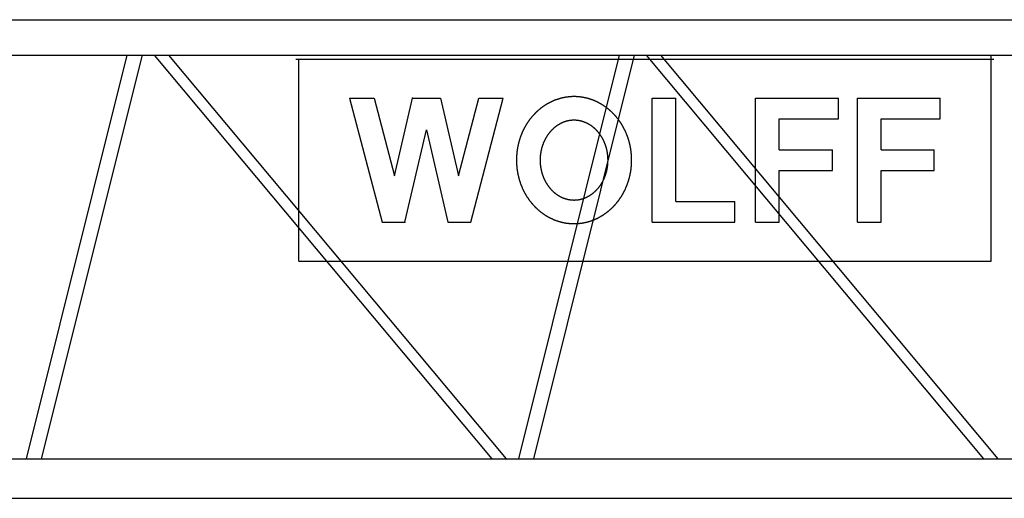
# Model space of a CAD drawing. Extents: x 0 to 112501, y -532 to 275393.
# Drawn here: x 23662 to 28663, y 4079 to 6509 of the extents above; entities that cross this region are included whole.
import ezdxf

# ---------------------------------------------------------------- set-up
doc = ezdxf.new("R2010")
doc.units = 0
doc.layers.add('1', color=7, linetype='Continuous')

# ---------------------------------------------------------------- blocks, each defined once
blk = doc.blocks.new('W_7032_8_70m_UV_TV20')
at = {"color": 7, "linetype": 'Continuous'}
for p, q in [((1525, 6509), (10888, 6509)), ((1525, 6329), (10888, 6329)), ((4206.9, 6329), (3694.6, 4279)), ((3773.1, 4279), (4285.3, 6329)), ((4345.9, 6329), (6060.1, 4279)), ((6134.4, 4279), (4420.2, 6329)), ((5065, 6309), (8611, 6309)), ((5080, 5283), (5080, 6309)), ((6707.1, 6329), (6195.3, 4279)), ((6273.7, 4279), (6785.6, 6329)), ((6845.1, 6329), (8558, 4279)), ((8632.3, 4279), (6919.4, 6329)), ((8596, 5283), (8596, 6309)), ((5338, 6111), (5462, 6111)), ((5338, 6111), (5503, 5481)), ((5462, 6111), (5565.2, 5717)), ((5565.2, 5717), (5656.8, 6111)), ((5656.8, 6111), (5799.3, 6111)), ((5799.3, 6111), (5890.8, 5717)), ((5890.8, 5717), (5994, 6111)), ((5953, 5481), (6118, 6111)), ((5994, 6111), (6118, 6111)), ((6875.5, 6111), (6995.5, 6111)), ((6875.5, 5481), (6875.5, 6111)), ((6995.5, 5586), (6995.5, 6111)), ((7400.5, 5481), (7400.5, 6111)), ((7400.5, 6111), (7820.5, 6111)), ((7820.5, 6006), (7820.5, 6111)), ((7918, 6111), (8338, 6111)), ((7918, 5481), (7918, 6111)), ((8338, 6006), (8338, 6111)), ((7520.5, 5848.5), (7520.5, 6006)), ((7520.5, 6006), (7820.5, 6006)), ((8038, 6006), (8338, 6006)), ((8038, 5848.5), (8038, 6006)), ((5619.3, 5481), (5728, 5949.2)), ((5728, 5949.2), (5836.8, 5481)), ((7520.5, 5848.5), (7790.5, 5848.5)), ((7790.5, 5743.5), (7790.5, 5848.5)), ((8038, 5848.5), (8308, 5848.5)), ((8308, 5743.5), (8308, 5848.5)), ((7520.5, 5743.5), (7790.5, 5743.5)), ((7520.5, 5481), (7520.5, 5743.5)), ((8038, 5481), (8038, 5743.5)), ((8038, 5743.5), (8308, 5743.5)), ((6995.5, 5586), (7295.5, 5586)), ((7295.5, 5481), (7295.5, 5586)), ((5503, 5481), (5619.3, 5481)), ((5836.8, 5481), (5953, 5481)), ((6875.5, 5481), (7295.5, 5481)), ((7400.5, 5481), (7520.5, 5481)), ((7918, 5481), (8038, 5481)), ((5080, 5283), (8596, 5283)), ((2693, 4279), (11164.1, 4279)), ((2696.2, 4079), (11164.1, 4079))]:
    blk.add_line(p, q, dxfattribs=at)
at = {"color": 0, "linetype": 'Continuous'}
blk.add_line((8596, 5283), (8596, 6329), dxfattribs=at)
at = {"color": 7, "linetype": 'Continuous'}
for points in [[(6478, 6118.5), (6476.2, 6118.5), (6474.4, 6118.5), (6472.6, 6118.5), (6470.8, 6118.4), (6469, 6118.4), (6467.2, 6118.3), (6465.4, 6118.2), (6463.6, 6118.1), (6461.9, 6118), (6460.1, 6117.9), (6458.3, 6117.8), (6456.5, 6117.6), (6454.7, 6117.5), (6452.9, 6117.3), (6451.1, 6117.1), (6449.3, 6117), (6447.5, 6116.8), (6445.8, 6116.5), (6444, 6116.3), (6442.2, 6116.1), (6440.4, 6115.8), (6438.6, 6115.6), (6436.9, 6115.3), (6435.1, 6115), (6433.3, 6114.7), (6431.5, 6114.4), (6429.8, 6114.1), (6428, 6113.8), (6426.2, 6113.4), (6424.5, 6113.1), (6422.7, 6112.7), (6420.9, 6112.3), (6419.2, 6111.9), (6417.4, 6111.5), (6415.7, 6111.1), (6413.9, 6110.7), (6412.2, 6110.2), (6410.4, 6109.8), (6408.7, 6109.3), (6406.9, 6108.8), (6405.2, 6108.4), (6403.5, 6107.9), (6401.7, 6107.4), (6400, 6106.8), (6398.3, 6106.3), (6396.5, 6105.7), (6394.8, 6105.2), (6393.1, 6104.6), (6391.4, 6104), (6389.7, 6103.5), (6388, 6102.8), (6386.2, 6102.2), (6384.5, 6101.6), (6382.8, 6101), (6381.2, 6100.3), (6379.5, 6099.7), (6377.8, 6099), (6376.1, 6098.3), (6374.4, 6097.6), (6372.7, 6096.9), (6371.1, 6096.2), (6369.4, 6095.5), (6367.7, 6094.7), (6366.1, 6094), (6364.4, 6093.2), (6362.8, 6092.4), (6361.1, 6091.6), (6359.5, 6090.8), (6357.8, 6090), (6356.2, 6089.2), (6354.6, 6088.4), (6352.9, 6087.5), (6351.3, 6086.7), (6349.7, 6085.8), (6348.1, 6085), (6346.5, 6084.1), (6344.9, 6083.2), (6343.3, 6082.3), (6341.7, 6081.4), (6340.1, 6080.4), (6338.5, 6079.5), (6337, 6078.5), (6335.4, 6077.6), (6333.8, 6076.6), (6332.3, 6075.6), (6330.7, 6074.6), (6329.2, 6073.6), (6327.6, 6072.6), (6326.1, 6071.6), (6324.6, 6070.6), (6323, 6069.5), (6321.5, 6068.5), (6320, 6067.4), (6318.5, 6066.3), (6317, 6065.3), (6315.5, 6064.2), (6314, 6063.1), (6312.5, 6061.9), (6311, 6060.8), (6309.6, 6059.7), (6308.1, 6058.5), (6306.7, 6057.4), (6305.2, 6056.2), (6303.8, 6055), (6302.3, 6053.9), (6300.9, 6052.7), (6299.5, 6051.5), (6298, 6050.3), (6296.6, 6049), (6295.2, 6047.8), (6293.8, 6046.6), (6292.4, 6045.3), (6291.1, 6044), (6289.7, 6042.8), (6288.3, 6041.5), (6286.9, 6040.2), (6285.6, 6038.9), (6284.2, 6037.6), (6282.9, 6036.3), (6281.6, 6035), (6280.2, 6033.6), (6278.9, 6032.3), (6277.6, 6030.9), (6276.3, 6029.6), (6275, 6028.2), (6273.7, 6026.8), (6272.4, 6025.4), (6271.2, 6024.1), (6269.9, 6022.6), (6268.6, 6021.2), (6267.4, 6019.8), (6266.2, 6018.4), (6264.9, 6017), (6263.7, 6015.5), (6262.5, 6014.1), (6261.3, 6012.6), (6260.1, 6011.1), (6258.9, 6009.6), (6257.7, 6008.2), (6256.5, 6006.7), (6255.3, 6005.2), (6254.2, 6003.6), (6253, 6002.1), (6251.9, 6000.6), (6250.8, 5999.1), (6249.6, 5997.5), (6248.5, 5996), (6247.4, 5994.4), (6246.3, 5992.9), (6245.2, 5991.3), (6244.1, 5989.7), (6243.1, 5988.1), (6242, 5986.5), (6240.9, 5984.9), (6239.9, 5983.3), (6238.9, 5981.7), (6237.8, 5980.1), (6236.8, 5978.5), (6235.8, 5976.8), (6234.8, 5975.2), (6233.8, 5973.5), (6232.8, 5971.9), (6231.8, 5970.2), (6230.9, 5968.5), (6229.9, 5966.9), (6229, 5965.2), (6228, 5963.5), (6227.1, 5961.8), (6226.2, 5960.1), (6225.3, 5958.4), (6224.4, 5956.7), (6223.5, 5955), (6222.6, 5953.2), (6221.7, 5951.5), (6220.9, 5949.8), (6220, 5948), (6219.2, 5946.3), (6218.4, 5944.5), (6217.5, 5942.8), (6216.7, 5941), (6215.9, 5939.2), (6215.1, 5937.5), (6214.4, 5935.7), (6213.6, 5933.9), (6212.8, 5932.1), (6212.1, 5930.3), (6211.3, 5928.5), (6210.6, 5926.7), (6209.9, 5924.9), (6209.2, 5923.1), (6208.5, 5921.3), (6207.8, 5919.4), (6207.1, 5917.6), (6206.4, 5915.8), (6205.8, 5913.9), (6205.1, 5912.1), (6204.5, 5910.2), (6203.8, 5908.4), (6203.2, 5906.5), (6202.6, 5904.7), (6202, 5902.8), (6201.4, 5900.9), (6200.8, 5899.1), (6200.3, 5897.2), (6199.7, 5895.3), (6199.2, 5893.4), (6198.6, 5891.5), (6198.1, 5889.6), (6197.6, 5887.7), (6197.1, 5885.8), (6196.6, 5883.9), (6196.1, 5882), (6195.6, 5880.1), (6195.2, 5878.2), (6194.7, 5876.3), (6194.3, 5874.4), (6193.8, 5872.5), (6193.4, 5870.5), (6193, 5868.6), (6192.6, 5866.7), (6192.2, 5864.7), (6191.8, 5862.8), (6191.5, 5860.9), (6191.1, 5858.9), (6190.8, 5857), (6190.4, 5855), (6190.1, 5853.1), (6189.8, 5851.1), (6189.5, 5849.2), (6189.2, 5847.2), (6188.9, 5845.3), (6188.7, 5843.3), (6188.4, 5841.4), (6188.2, 5839.4), (6187.9, 5837.5), (6187.7, 5835.5), (6187.5, 5833.5), (6187.3, 5831.6), (6187.1, 5829.6), (6186.9, 5827.6), (6186.7, 5825.7), (6186.6, 5823.7), (6186.4, 5821.7), (6186.3, 5819.7), (6186.2, 5817.8), (6186.1, 5815.8), (6185.9, 5813.8), (6185.9, 5811.8), (6185.8, 5809.9), (6185.7, 5807.9), (6185.6, 5805.9), (6185.6, 5803.9), (6185.5, 5801.9), (6185.5, 5800), (6185.5, 5798), (6185.5, 5796), (6185.5, 5794), (6185.5, 5792.1), (6185.5, 5790.1), (6185.6, 5788.1), (6185.6, 5786.1), (6185.7, 5784.1), (6185.8, 5782.2), (6185.9, 5780.2), (6185.9, 5778.2), (6186.1, 5776.2), (6186.2, 5774.3), (6186.3, 5772.3), (6186.4, 5770.3), (6186.6, 5768.3), (6186.7, 5766.4), (6186.9, 5764.4), (6187.1, 5762.4), (6187.3, 5760.5), (6187.5, 5758.5), (6187.7, 5756.5), (6187.9, 5754.6), (6188.2, 5752.6), (6188.4, 5750.6), (6188.7, 5748.7), (6188.9, 5746.7), (6189.2, 5744.8), (6189.5, 5742.8), (6189.8, 5740.9), (6190.1, 5738.9), (6190.4, 5737), (6190.8, 5735), (6191.1, 5733.1), (6191.5, 5731.2), (6191.8, 5729.2), (6192.2, 5727.3), (6192.6, 5725.4), (6193, 5723.4), (6193.4, 5721.5), (6193.8, 5719.6), (6194.3, 5717.6), (6194.7, 5715.7), (6195.2, 5713.8), (6195.6, 5711.9), (6196.1, 5710), (6196.6, 5708.1), (6197.1, 5706.2), (6197.6, 5704.3), (6198.1, 5702.4), (6198.6, 5700.5), (6199.2, 5698.6), (6199.7, 5696.7), (6200.3, 5694.8), (6200.8, 5693), (6201.4, 5691.1), (6202, 5689.2), (6202.6, 5687.4), (6203.2, 5685.5), (6203.8, 5683.6), (6204.5, 5681.8), (6205.1, 5679.9), (6205.8, 5678.1), (6206.4, 5676.3), (6207.1, 5674.4), (6207.8, 5672.6), (6208.5, 5670.8), (6209.2, 5668.9), (6209.9, 5667.1), (6210.6, 5665.3), (6211.3, 5663.5), (6212.1, 5661.7), (6212.8, 5659.9), (6213.6, 5658.1), (6214.4, 5656.3), (6215.1, 5654.6), (6215.9, 5652.8), (6216.7, 5651), (6217.5, 5649.2), (6218.4, 5647.5), (6219.2, 5645.7), (6220, 5644), (6220.9, 5642.2), (6221.7, 5640.5), (6222.6, 5638.8), (6223.5, 5637.1), (6224.4, 5635.3), (6225.3, 5633.6), (6226.2, 5631.9), (6227.1, 5630.2), (6228, 5628.5), (6229, 5626.8), (6229.9, 5625.1), (6230.9, 5623.5), (6231.8, 5621.8), (6232.8, 5620.1), (6233.8, 5618.5), (6234.8, 5616.8), (6235.8, 5615.2), (6236.8, 5613.6), (6237.8, 5611.9), (6238.9, 5610.3), (6239.9, 5608.7), (6240.9, 5607.1), (6242, 5605.5), (6243.1, 5603.9), (6244.1, 5602.3), (6245.2, 5600.7), (6246.3, 5599.2), (6247.4, 5597.6), (6248.5, 5596), (6249.6, 5594.5), (6250.8, 5593), (6251.9, 5591.4), (6253, 5589.9), (6254.2, 5588.4), (6255.3, 5586.9), (6256.5, 5585.4), (6257.7, 5583.9), (6258.9, 5582.4), (6260.1, 5580.9), (6261.3, 5579.4), (6262.5, 5578), (6263.7, 5576.5), (6264.9, 5575.1), (6266.2, 5573.6), (6267.4, 5572.2), (6268.6, 5570.8), (6269.9, 5569.4), (6271.2, 5568), (6272.4, 5566.6), (6273.7, 5565.2), (6275, 5563.8), (6276.3, 5562.4), (6277.6, 5561.1), (6278.9, 5559.7), (6280.2, 5558.4), (6281.6, 5557.1), (6282.9, 5555.7), (6284.2, 5554.4), (6285.6, 5553.1), (6286.9, 5551.8), (6288.3, 5550.5), (6289.7, 5549.2), (6291.1, 5548), (6292.4, 5546.7), (6293.8, 5545.5), (6295.2, 5544.2), (6296.6, 5543), (6298, 5541.8), (6299.5, 5540.6), (6300.9, 5539.4), (6302.3, 5538.2), (6303.8, 5537), (6305.2, 5535.8), (6306.7, 5534.6), (6308.1, 5533.5), (6309.6, 5532.3), (6311, 5531.2), (6312.5, 5530.1), (6314, 5529), (6315.5, 5527.9), (6317, 5526.8), (6318.5, 5525.7), (6320, 5524.6), (6321.5, 5523.5), (6323, 5522.5), (6324.6, 5521.4), (6326.1, 5520.4), (6327.6, 5519.4), (6329.2, 5518.4), (6330.7, 5517.4), (6332.3, 5516.4), (6333.8, 5515.4), (6335.4, 5514.4), (6337, 5513.5), (6338.5, 5512.5), (6340.1, 5511.6), (6341.7, 5510.7), (6343.3, 5509.7), (6344.9, 5508.8), (6346.5, 5507.9), (6348.1, 5507.1), (6349.7, 5506.2), (6351.3, 5505.3), (6352.9, 5504.5), (6354.6, 5503.6), (6356.2, 5502.8), (6357.8, 5502), (6359.5, 5501.2), (6361.1, 5500.4), (6362.8, 5499.6), (6364.4, 5498.8), (6366.1, 5498.1), (6367.7, 5497.3), (6369.4, 5496.6), (6371.1, 5495.8), (6372.7, 5495.1), (6374.4, 5494.4), (6376.1, 5493.7), (6377.8, 5493), (6379.5, 5492.4), (6381.2, 5491.7), (6382.8, 5491.1), (6384.5, 5490.4), (6386.2, 5489.8), (6388, 5489.2), (6389.7, 5488.6), (6391.4, 5488), (6393.1, 5487.4), (6394.8, 5486.8), (6396.5, 5486.3), (6398.3, 5485.7), (6400, 5485.2), (6401.7, 5484.7), (6403.5, 5484.2), (6405.2, 5483.7), (6406.9, 5483.2), (6408.7, 5482.7), (6410.4, 5482.2), (6412.2, 5481.8), (6413.9, 5481.3), (6415.7, 5480.9), (6417.4, 5480.5), (6419.2, 5480.1), (6420.9, 5479.7), (6422.7, 5479.3), (6424.5, 5479), (6426.2, 5478.6), (6428, 5478.3), (6429.8, 5477.9), (6431.5, 5477.6), (6433.3, 5477.3), (6435.1, 5477), (6436.9, 5476.7), (6438.6, 5476.4), (6440.4, 5476.2), (6442.2, 5475.9), (6444, 5475.7), (6445.8, 5475.5), (6447.5, 5475.3), (6449.3, 5475.1), (6451.1, 5474.9), (6452.9, 5474.7), (6454.7, 5474.5), (6456.5, 5474.4), (6458.3, 5474.2), (6460.1, 5474.1), (6461.9, 5474), (6463.6, 5473.9), (6465.4, 5473.8), (6467.2, 5473.7), (6469, 5473.7), (6470.8, 5473.6), (6472.6, 5473.6), (6474.4, 5473.5), (6476.2, 5473.5), (6478, 5473.5), (6479.8, 5473.5), (6481.6, 5473.5), (6483.4, 5473.6), (6485.2, 5473.6), (6487, 5473.7), (6488.8, 5473.7), (6490.6, 5473.8), (6492.4, 5473.9), (6494.1, 5474), (6495.9, 5474.1), (6497.7, 5474.2), (6499.5, 5474.4), (6501.3, 5474.5), (6503.1, 5474.7), (6504.9, 5474.9), (6506.7, 5475.1), (6508.5, 5475.3), (6510.2, 5475.5), (6512, 5475.7), (6513.8, 5475.9), (6515.6, 5476.2), (6517.4, 5476.4), (6519.1, 5476.7), (6520.9, 5477), (6522.7, 5477.3), (6524.5, 5477.6), (6526.2, 5477.9), (6528, 5478.3), (6529.8, 5478.6), (6531.5, 5479), (6533.3, 5479.3), (6535.1, 5479.7), (6536.8, 5480.1), (6538.6, 5480.5), (6540.3, 5480.9), (6542.1, 5481.3), (6543.8, 5481.8), (6545.6, 5482.2), (6547.3, 5482.7), (6549.1, 5483.2), (6550.8, 5483.7), (6552.5, 5484.2), (6554.3, 5484.7), (6556, 5485.2), (6557.7, 5485.7), (6559.5, 5486.3), (6561.2, 5486.8), (6562.9, 5487.4), (6564.6, 5488), (6566.3, 5488.6), (6568, 5489.2), (6569.8, 5489.8), (6571.5, 5490.4), (6573.2, 5491.1), (6574.8, 5491.7), (6576.5, 5492.4), (6578.2, 5493), (6579.9, 5493.7), (6581.6, 5494.4), (6583.3, 5495.1), (6584.9, 5495.8), (6586.6, 5496.6), (6588.3, 5497.3), (6589.9, 5498.1), (6591.6, 5498.8), (6593.2, 5499.6), (6594.9, 5500.4), (6596.5, 5501.2), (6598.2, 5502), (6599.8, 5502.8), (6601.4, 5503.6), (6603.1, 5504.5), (6604.7, 5505.3), (6606.3, 5506.2), (6607.9, 5507.1), (6609.5, 5507.9), (6611.1, 5508.8), (6612.7, 5509.7), (6614.3, 5510.7), (6615.9, 5511.6), (6617.5, 5512.5), (6619, 5513.5), (6620.6, 5514.4), (6622.2, 5515.4), (6623.7, 5516.4), (6625.3, 5517.4), (6626.8, 5518.4), (6628.4, 5519.4), (6629.9, 5520.4), (6631.4, 5521.4), (6633, 5522.5), (6634.5, 5523.5), (6636, 5524.6), (6637.5, 5525.7), (6639, 5526.8), (6640.5, 5527.9), (6642, 5529), (6643.5, 5530.1), (6645, 5531.2), (6646.4, 5532.3), (6647.9, 5533.5), (6649.3, 5534.6), (6650.8, 5535.8), (6652.2, 5537), (6653.7, 5538.2), (6655.1, 5539.4), (6656.5, 5540.6), (6658, 5541.8), (6659.4, 5543), (6660.8, 5544.2), (6662.2, 5545.5), (6663.6, 5546.7), (6664.9, 5548), (6666.3, 5549.2), (6667.7, 5550.5), (6669.1, 5551.8), (6670.4, 5553.1), (6671.8, 5554.4), (6673.1, 5555.7), (6674.4, 5557.1), (6675.8, 5558.4), (6677.1, 5559.7), (6678.4, 5561.1), (6679.7, 5562.4), (6681, 5563.8), (6682.3, 5565.2), (6683.6, 5566.6), (6684.8, 5568), (6686.1, 5569.4), (6687.4, 5570.8), (6688.6, 5572.2), (6689.8, 5573.6), (6691.1, 5575.1), (6692.3, 5576.5), (6693.5, 5578), (6694.7, 5579.4), (6695.9, 5580.9), (6697.1, 5582.4), (6698.3, 5583.9), (6699.5, 5585.4), (6700.7, 5586.9), (6701.8, 5588.4), (6703, 5589.9), (6704.1, 5591.4), (6705.2, 5593), (6706.4, 5594.5), (6707.5, 5596), (6708.6, 5597.6), (6709.7, 5599.2), (6710.8, 5600.7), (6711.9, 5602.3), (6712.9, 5603.9), (6714, 5605.5), (6715.1, 5607.1), (6716.1, 5608.7), (6717.1, 5610.3), (6718.2, 5611.9), (6719.2, 5613.6), (6720.2, 5615.2), (6721.2, 5616.8), (6722.2, 5618.5), (6723.2, 5620.1), (6724.2, 5621.8), (6725.1, 5623.5), (6726.1, 5625.1), (6727, 5626.8), (6728, 5628.5), (6728.9, 5630.2), (6729.8, 5631.9), (6730.7, 5633.6), (6731.6, 5635.3), (6732.5, 5637.1), (6733.4, 5638.8), (6734.3, 5640.5), (6735.1, 5642.2), (6736, 5644), (6736.8, 5645.7), (6737.6, 5647.5), (6738.5, 5649.2), (6739.3, 5651), (6740.1, 5652.8), (6740.9, 5654.6), (6741.6, 5656.3), (6742.4, 5658.1), (6743.2, 5659.9), (6743.9, 5661.7), (6744.7, 5663.5), (6745.4, 5665.3), (6746.1, 5667.1), (6746.8, 5668.9), (6747.5, 5670.8), (6748.2, 5672.6), (6748.9, 5674.4), (6749.6, 5676.3), (6750.2, 5678.1), (6750.9, 5679.9), (6751.5, 5681.8), (6752.2, 5683.6), (6752.8, 5685.5), (6753.4, 5687.4), (6754, 5689.2), (6754.6, 5691.1), (6755.2, 5693), (6755.7, 5694.8), (6756.3, 5696.7), (6756.8, 5698.6), (6757.4, 5700.5), (6757.9, 5702.4), (6758.4, 5704.3), (6758.9, 5706.2), (6759.4, 5708.1), (6759.9, 5710), (6760.4, 5711.9), (6760.8, 5713.8), (6761.3, 5715.7), (6761.7, 5717.6), (6762.2, 5719.6), (6762.6, 5721.5), (6763, 5723.4), (6763.4, 5725.4), (6763.8, 5727.3), (6764.2, 5729.2), (6764.5, 5731.2), (6764.9, 5733.1), (6765.2, 5735), (6765.6, 5737), (6765.9, 5738.9), (6766.2, 5740.9), (6766.5, 5742.8), (6766.8, 5744.8), (6767.1, 5746.7), (6767.3, 5748.7), (6767.6, 5750.6), (6767.8, 5752.6), (6768.1, 5754.6), (6768.3, 5756.5), (6768.5, 5758.5), (6768.7, 5760.5), (6768.9, 5762.4), (6769.1, 5764.4), (6769.3, 5766.4), (6769.4, 5768.3), (6769.6, 5770.3), (6769.7, 5772.3), (6769.8, 5774.3), (6769.9, 5776.2), (6770.1, 5778.2), (6770.1, 5780.2), (6770.2, 5782.2), (6770.3, 5784.1), (6770.4, 5786.1), (6770.4, 5788.1), (6770.5, 5790.1), (6770.5, 5792.1), (6770.5, 5794), (6770.5, 5796), (6770.5, 5798), (6770.5, 5800), (6770.5, 5801.9), (6770.4, 5803.9), (6770.4, 5805.9), (6770.3, 5807.9), (6770.2, 5809.9), (6770.1, 5811.8), (6770.1, 5813.8), (6769.9, 5815.8), (6769.8, 5817.8), (6769.7, 5819.7), (6769.6, 5821.7), (6769.4, 5823.7), (6769.3, 5825.7), (6769.1, 5827.6), (6768.9, 5829.6), (6768.7, 5831.6), (6768.5, 5833.5), (6768.3, 5835.5), (6768.1, 5837.5), (6767.8, 5839.4), (6767.6, 5841.4), (6767.3, 5843.3), (6767.1, 5845.3), (6766.8, 5847.2), (6766.5, 5849.2), (6766.2, 5851.1), (6765.9, 5853.1), (6765.6, 5855), (6765.2, 5857), (6764.9, 5858.9), (6764.5, 5860.9), (6764.2, 5862.8), (6763.8, 5864.7), (6763.4, 5866.7), (6763, 5868.6), (6762.6, 5870.5), (6762.2, 5872.5), (6761.7, 5874.4), (6761.3, 5876.3), (6760.8, 5878.2), (6760.4, 5880.1), (6759.9, 5882), (6759.4, 5883.9), (6758.9, 5885.8), (6758.4, 5887.7), (6757.9, 5889.6), (6757.4, 5891.5), (6756.8, 5893.4), (6756.3, 5895.3), (6755.7, 5897.2), (6755.2, 5899.1), (6754.6, 5900.9), (6754, 5902.8), (6753.4, 5904.7), (6752.8, 5906.5), (6752.2, 5908.4), (6751.5, 5910.2), (6750.9, 5912.1), (6750.2, 5913.9), (6749.6, 5915.8), (6748.9, 5917.6), (6748.2, 5919.4), (6747.5, 5921.3), (6746.8, 5923.1), (6746.1, 5924.9), (6745.4, 5926.7), (6744.7, 5928.5), (6743.9, 5930.3), (6743.2, 5932.1), (6742.4, 5933.9), (6741.6, 5935.7), (6740.9, 5937.5), (6740.1, 5939.2), (6739.3, 5941), (6738.5, 5942.8), (6737.6, 5944.5), (6736.8, 5946.3), (6736, 5948), (6735.1, 5949.8), (6734.3, 5951.5), (6733.4, 5953.2), (6732.5, 5955), (6731.6, 5956.7), (6730.7, 5958.4), (6729.8, 5960.1), (6728.9, 5961.8), (6728, 5963.5), (6727, 5965.2), (6726.1, 5966.9), (6725.1, 5968.5), (6724.2, 5970.2), (6723.2, 5971.9), (6722.2, 5973.5), (6721.2, 5975.2), (6720.2, 5976.8), (6719.2, 5978.5), (6718.2, 5980.1), (6717.1, 5981.7), (6716.1, 5983.3), (6715.1, 5984.9), (6714, 5986.5), (6712.9, 5988.1), (6711.9, 5989.7), (6710.8, 5991.3), (6709.7, 5992.9), (6708.6, 5994.4), (6707.5, 5996), (6706.4, 5997.5), (6705.2, 5999.1), (6704.1, 6000.6), (6703, 6002.1), (6701.8, 6003.6), (6700.7, 6005.2), (6699.5, 6006.7), (6698.3, 6008.2), (6697.1, 6009.6), (6695.9, 6011.1), (6694.7, 6012.6), (6693.5, 6014.1), (6692.3, 6015.5), (6691.1, 6017), (6689.8, 6018.4), (6688.6, 6019.8), (6687.4, 6021.2), (6686.1, 6022.6), (6684.8, 6024.1), (6683.6, 6025.4), (6682.3, 6026.8), (6681, 6028.2), (6679.7, 6029.6), (6678.4, 6030.9), (6677.1, 6032.3), (6675.8, 6033.6), (6674.4, 6035), (6673.1, 6036.3), (6671.8, 6037.6), (6670.4, 6038.9), (6669.1, 6040.2), (6667.7, 6041.5), (6666.3, 6042.8), (6664.9, 6044), (6663.6, 6045.3), (6662.2, 6046.6), (6660.8, 6047.8), (6659.4, 6049), (6658, 6050.3), (6656.5, 6051.5), (6655.1, 6052.7), (6653.7, 6053.9), (6652.2, 6055), (6650.8, 6056.2), (6649.3, 6057.4), (6647.9, 6058.5), (6646.4, 6059.7), (6645, 6060.8), (6643.5, 6061.9), (6642, 6063.1), (6640.5, 6064.2), (6639, 6065.3), (6637.5, 6066.3), (6636, 6067.4), (6634.5, 6068.5), (6633, 6069.5), (6631.4, 6070.6), (6629.9, 6071.6), (6628.4, 6072.6), (6626.8, 6073.6), (6625.3, 6074.6), (6623.7, 6075.6), (6622.2, 6076.6), (6620.6, 6077.6), (6619, 6078.5), (6617.5, 6079.5), (6615.9, 6080.4), (6614.3, 6081.4), (6612.7, 6082.3), (6611.1, 6083.2), (6609.5, 6084.1), (6607.9, 6085), (6606.3, 6085.8), (6604.7, 6086.7), (6603.1, 6087.5), (6601.4, 6088.4), (6599.8, 6089.2), (6598.2, 6090), (6596.5, 6090.8), (6594.9, 6091.6), (6593.2, 6092.4), (6591.6, 6093.2), (6589.9, 6094), (6588.3, 6094.7), (6586.6, 6095.5), (6584.9, 6096.2), (6583.3, 6096.9), (6581.6, 6097.6), (6579.9, 6098.3), (6578.2, 6099), (6576.5, 6099.7), (6574.8, 6100.3), (6573.2, 6101), (6571.5, 6101.6), (6569.8, 6102.2), (6568, 6102.8), (6566.3, 6103.5), (6564.6, 6104), (6562.9, 6104.6), (6561.2, 6105.2), (6559.5, 6105.7), (6557.7, 6106.3), (6556, 6106.8), (6554.3, 6107.4), (6552.5, 6107.9), (6550.8, 6108.4), (6549.1, 6108.8), (6547.3, 6109.3), (6545.6, 6109.8), (6543.8, 6110.2), (6542.1, 6110.7), (6540.3, 6111.1), (6538.6, 6111.5), (6536.8, 6111.9), (6535.1, 6112.3), (6533.3, 6112.7), (6531.5, 6113.1), (6529.8, 6113.4), (6528, 6113.8), (6526.2, 6114.1), (6524.5, 6114.4), (6522.7, 6114.7), (6520.9, 6115), (6519.1, 6115.3), (6517.4, 6115.6), (6515.6, 6115.8), (6513.8, 6116.1), (6512, 6116.3), (6510.2, 6116.5), (6508.5, 6116.8), (6506.7, 6117), (6504.9, 6117.1), (6503.1, 6117.3), (6501.3, 6117.5), (6499.5, 6117.6), (6497.7, 6117.8), (6495.9, 6117.9), (6494.1, 6118), (6492.4, 6118.1), (6490.6, 6118.2), (6488.8, 6118.3), (6487, 6118.4), (6485.2, 6118.4), (6483.4, 6118.5), (6481.6, 6118.5), (6479.8, 6118.5)], [(6478, 5998.5), (6477.2, 5998.5), (6476.5, 5998.5), (6475.7, 5998.5), (6474.9, 5998.5), (6474.2, 5998.5), (6473.4, 5998.4), (6472.6, 5998.4), (6471.9, 5998.4), (6471.1, 5998.3), (6470.3, 5998.3), (6469.6, 5998.3), (6468.8, 5998.2), (6468, 5998.2), (6467.3, 5998.1), (6466.5, 5998.1), (6465.7, 5998), (6465, 5997.9), (6464.2, 5997.9), (6463.4, 5997.8), (6462.7, 5997.7), (6461.9, 5997.6), (6461.2, 5997.5), (6460.4, 5997.4), (6459.6, 5997.3), (6458.9, 5997.2), (6458.1, 5997.1), (6457.4, 5997), (6456.6, 5996.9), (6455.8, 5996.8), (6455.1, 5996.7), (6454.3, 5996.6), (6453.6, 5996.4), (6452.8, 5996.3), (6452, 5996.2), (6451.3, 5996), (6450.5, 5995.9), (6449.8, 5995.8), (6449, 5995.6), (6448.3, 5995.4), (6447.5, 5995.3), (6446.8, 5995.1), (6446, 5995), (6445.3, 5994.8), (6444.5, 5994.6), (6443.8, 5994.4), (6443, 5994.3), (6442.3, 5994.1), (6441.6, 5993.9), (6440.8, 5993.7), (6440.1, 5993.5), (6439.3, 5993.3), (6438.6, 5993.1), (6437.9, 5992.9), (6437.1, 5992.7), (6436.4, 5992.5), (6435.6, 5992.2), (6434.9, 5992), (6434.2, 5991.8), (6433.4, 5991.6), (6432.7, 5991.3), (6432, 5991.1), (6431.3, 5990.9), (6430.5, 5990.6), (6429.8, 5990.4), (6429.1, 5990.1), (6428.4, 5989.9), (6427.6, 5989.6), (6426.9, 5989.3), (6426.2, 5989.1), (6425.5, 5988.8), (6424.8, 5988.5), (6424, 5988.2), (6423.3, 5988), (6422.6, 5987.7), (6421.9, 5987.4), (6421.2, 5987.1), (6420.5, 5986.8), (6419.8, 5986.5), (6419.1, 5986.2), (6418.4, 5985.9), (6417, 5985.3), (6415.6, 5984.6), (6414.2, 5984), (6412.8, 5983.3), (6411.4, 5982.7), (6410, 5982), (6408.7, 5981.3), (6407.3, 5980.6), (6406, 5979.8), (6404.6, 5979.1), (6403.3, 5978.3), (6401.9, 5977.6), (6400.6, 5976.8), (6399.3, 5976), (6398, 5975.2), (6396.7, 5974.4), (6395.4, 5973.6), (6394.1, 5972.7), (6392.8, 5971.9), (6391.6, 5971), (6390.3, 5970.2), (6389.1, 5969.3), (6387.8, 5968.4), (6386.6, 5967.5), (6385.3, 5966.6), (6384.1, 5965.6), (6382.9, 5964.7), (6381.7, 5963.7), (6380.5, 5962.8), (6379.3, 5961.8), (6378.1, 5960.8), (6377, 5959.8), (6375.8, 5958.8), (6374.6, 5957.8), (6373.5, 5956.8), (6372.4, 5955.8), (6371.2, 5954.7), (6370.1, 5953.7), (6369, 5952.6), (6367.9, 5951.6), (6366.9, 5950.6), (6365.9, 5949.6), (6364.9, 5948.6), (6363.9, 5947.6), (6363, 5946.6), (6362, 5945.5), (6361.1, 5944.5), (6360.1, 5943.5), (6359.2, 5942.4), (6358.2, 5941.4), (6357.3, 5940.3), (6356.4, 5939.3), (6355.5, 5938.2), (6354.6, 5937.1), (6353.7, 5936.1), (6352.8, 5935), (6351.9, 5933.9), (6351.1, 5932.8), (6350.2, 5931.7), (6349.4, 5930.6), (6348.5, 5929.4), (6347.7, 5928.3), (6346.8, 5927.2), (6346, 5926), (6345.2, 5924.9), (6344.4, 5923.7), (6343.6, 5922.6), (6342.8, 5921.4), (6342, 5920.3), (6341.3, 5919.1), (6340.5, 5917.9), (6339.8, 5916.7), (6339, 5915.6), (6338.3, 5914.4), (6337.5, 5913.2), (6336.8, 5912), (6336.1, 5910.8), (6335.4, 5909.6), (6334.7, 5908.3), (6334, 5907.1), (6333.3, 5905.9), (6332.6, 5904.7), (6332, 5903.4), (6331.3, 5902.2), (6330.7, 5901), (6330, 5899.7), (6329.4, 5898.5), (6328.8, 5897.2), (6328.1, 5895.9), (6327.5, 5894.7), (6326.9, 5893.4), (6326.3, 5892.1), (6325.8, 5890.9), (6325.2, 5889.6), (6324.6, 5888.3), (6324.1, 5887), (6323.5, 5885.7), (6323, 5884.4), (6322.4, 5883.2), (6321.9, 5881.9), (6321.4, 5880.5), (6320.9, 5879.2), (6320.4, 5877.9), (6319.9, 5876.6), (6319.4, 5875.3), (6318.9, 5874), (6318.4, 5872.7), (6318, 5871.3), (6317.5, 5870), (6317.1, 5868.7), (6316.7, 5867.4), (6316.2, 5866), (6315.8, 5864.7), (6315.4, 5863.3), (6315, 5862), (6314.6, 5860.7), (6314.2, 5859.3), (6313.8, 5858), (6313.5, 5856.6), (6313.1, 5855.2), (6312.8, 5854.1), (6312.5, 5853), (6312.3, 5851.9), (6312, 5850.7), (6311.7, 5849.6), (6311.4, 5848.5), (6311.2, 5847.4), (6310.9, 5846.2), (6310.7, 5845.1), (6310.4, 5844), (6310.2, 5842.8), (6310, 5841.7), (6309.8, 5840.5), (6309.5, 5839.4), (6309.3, 5838.3), (6309.1, 5837.1), (6308.9, 5836), (6308.7, 5834.8), (6308.5, 5833.7), (6308.4, 5832.5), (6308.2, 5831.4), (6308, 5830.2), (6307.8, 5829.1), (6307.7, 5828), (6307.5, 5826.8), (6307.4, 5825.7), (6307.2, 5824.5), (6307.1, 5823.3), (6307, 5822.2), (6306.8, 5821), (6306.7, 5819.9), (6306.6, 5818.7), (6306.5, 5817.6), (6306.4, 5816.4), (6306.3, 5815.3), (6306.2, 5814.1), (6306.1, 5813), (6306, 5811.8), (6306, 5810.6), (6305.9, 5809.5), (6305.8, 5808.3), (6305.8, 5807.2), (6305.7, 5806), (6305.7, 5804.8), (6305.6, 5803.7), (6305.6, 5802.5), (6305.6, 5801.4), (6305.5, 5800.2), (6305.5, 5799), (6305.5, 5797.9), (6305.5, 5796.7), (6305.5, 5795.6), (6305.5, 5794.4), (6305.5, 5793.2), (6305.5, 5792.1), (6305.6, 5790.9), (6305.6, 5789.8), (6305.6, 5788.6), (6305.7, 5787.4), (6305.7, 5786.3), (6305.8, 5785.1), (6305.8, 5784), (6305.9, 5782.8), (6305.9, 5781.7), (6306, 5780.5), (6306.1, 5779.3), (6306.2, 5778.2), (6306.3, 5777), (6306.4, 5775.9), (6306.5, 5774.7), (6306.6, 5773.6), (6306.7, 5772.4), (6306.8, 5771.2), (6306.9, 5770.1), (6307.1, 5768.9), (6307.2, 5767.8), (6307.3, 5766.6), (6307.5, 5765.5), (6307.6, 5764.3), (6307.8, 5763.2), (6308, 5762), (6308.1, 5760.9), (6308.3, 5759.7), (6308.5, 5758.6), (6308.7, 5757.5), (6308.9, 5756.3), (6309.1, 5755.2), (6309.3, 5754), (6309.5, 5752.9), (6309.7, 5751.7), (6309.9, 5750.6), (6310.2, 5749.5), (6310.4, 5748.3), (6310.6, 5747.2), (6310.9, 5746.1), (6311.1, 5744.9), (6311.4, 5743.8), (6311.6, 5742.7), (6311.9, 5741.5), (6312.2, 5740.4), (6312.5, 5739.3), (6312.8, 5738.2), (6313, 5737), (6313.3, 5735.9), (6313.6, 5734.8), (6313.9, 5733.7), (6314.3, 5732.6), (6314.6, 5731.4), (6314.9, 5730.3), (6315.2, 5729.2), (6315.6, 5728.1), (6315.9, 5727), (6316.3, 5725.9), (6316.6, 5724.8), (6317, 5723.7), (6317.3, 5722.6), (6317.7, 5721.5), (6318.1, 5720.4), (6318.5, 5719.3), (6318.9, 5718.2), (6319.2, 5717.1), (6319.6, 5716), (6320.1, 5714.9), (6320.5, 5713.8), (6320.9, 5712.8), (6321.3, 5711.7), (6321.7, 5710.6), (6322.2, 5709.5), (6322.6, 5708.5), (6323, 5707.4), (6323.5, 5706.3), (6323.9, 5705.2), (6324.4, 5704.2), (6324.9, 5703.1), (6325.3, 5702.1), (6325.8, 5701), (6326.3, 5699.9), (6326.8, 5698.9), (6327.3, 5697.8), (6327.8, 5696.8), (6328.3, 5695.8), (6328.8, 5694.7), (6329.3, 5693.7), (6329.9, 5692.6), (6330.4, 5691.6), (6330.9, 5690.6), (6331.5, 5689.5), (6332, 5688.5), (6332.6, 5687.5), (6333.1, 5686.5), (6333.7, 5685.5), (6334.2, 5684.5), (6334.8, 5683.5), (6335.4, 5682.4), (6336, 5681.4), (6336.6, 5680.4), (6337.2, 5679.5), (6337.8, 5678.5), (6338.4, 5677.5), (6339, 5676.5), (6339.5, 5675.6), (6340.1, 5674.7), (6340.7, 5673.9), (6341.2, 5673), (6341.8, 5672.1), (6342.4, 5671.3), (6342.9, 5670.4), (6343.5, 5669.6), (6344.1, 5668.7), (6344.7, 5667.9), (6345.3, 5667), (6345.9, 5666.2), (6346.5, 5665.4), (6347.1, 5664.5), (6347.7, 5663.7), (6348.3, 5662.9), (6348.9, 5662), (6349.5, 5661.2), (6350.2, 5660.4), (6350.8, 5659.6), (6351.4, 5658.8), (6352.1, 5658), (6352.7, 5657.2), (6353.4, 5656.4), (6354, 5655.6), (6354.7, 5654.8), (6355.4, 5654), (6356, 5653.2), (6356.7, 5652.4), (6357.4, 5651.6), (6358, 5650.8), (6358.7, 5650.1), (6359.4, 5649.3), (6360.1, 5648.5), (6360.8, 5647.8), (6361.5, 5647), (6362.2, 5646.3), (6362.9, 5645.5), (6363.6, 5644.8), (6364.3, 5644), (6365.1, 5643.3), (6365.8, 5642.6), (6366.5, 5641.8), (6367.2, 5641.1), (6368, 5640.4), (6368.7, 5639.7), (6369.5, 5638.9), (6370.2, 5638.2), (6371, 5637.5), (6371.7, 5636.8), (6372.5, 5636.1), (6373.2, 5635.4), (6374, 5634.7), (6374.8, 5634.1), (6375.6, 5633.4), (6376.3, 5632.7), (6377.1, 5632), (6377.9, 5631.4), (6378.7, 5630.7), (6379.5, 5630.1), (6380.3, 5629.4), (6381.1, 5628.8), (6381.9, 5628.1), (6382.7, 5627.5), (6383.5, 5626.8), (6384.4, 5626.2), (6385.2, 5625.6), (6386, 5625), (6386.8, 5624.4), (6387.7, 5623.7), (6388.5, 5623.1), (6389.3, 5622.5), (6390.2, 5622), (6391, 5621.4), (6391.9, 5620.8), (6392.7, 5620.2), (6393.6, 5619.6), (6394.5, 5619.1), (6395.3, 5618.5), (6396.2, 5617.9), (6397.1, 5617.4), (6398, 5616.8), (6398.9, 5616.2), (6399.9, 5615.7), (6400.8, 5615.1), (6401.7, 5614.6), (6402.7, 5614), (6403.6, 5613.5), (6404.6, 5613), (6405.5, 5612.4), (6406.4, 5611.9), (6407.4, 5611.4), (6408.4, 5610.9), (6409.3, 5610.4), (6410.3, 5609.9), (6411.3, 5609.4), (6412.2, 5609), (6413.2, 5608.5), (6414.2, 5608), (6415.2, 5607.6), (6416.1, 5607.1), (6417.1, 5606.7), (6418.1, 5606.2), (6419.1, 5605.8), (6420.1, 5605.4), (6421.1, 5605), (6422.1, 5604.5), (6423.1, 5604.1), (6424.1, 5603.8), (6425.1, 5603.4), (6426.1, 5603), (6427.1, 5602.6), (6428.2, 5602.2), (6429.2, 5601.9), (6430.2, 5601.5), (6431.2, 5601.2), (6432.3, 5600.8), (6433.3, 5600.5), (6434.3, 5600.2), (6435.4, 5599.9), (6436.4, 5599.6), (6437.4, 5599.3), (6438.5, 5599), (6439.5, 5598.7), (6440.6, 5598.4), (6441.6, 5598.1), (6442.7, 5597.9), (6443.7, 5597.6), (6444.8, 5597.3), (6445.8, 5597.1), (6446.9, 5596.9), (6447.9, 5596.6), (6449, 5596.4), (6450, 5596.2), (6451.1, 5596), (6452.2, 5595.8), (6453.2, 5595.6), (6454.3, 5595.5), (6455.4, 5595.3), (6456.4, 5595.1), (6457.5, 5595), (6458.6, 5594.8), (6459.7, 5594.7), (6460.7, 5594.5), (6461.8, 5594.4), (6462.9, 5594.3), (6464, 5594.2), (6465, 5594.1), (6466.1, 5594), (6467.2, 5593.9), (6468.3, 5593.8), (6469.4, 5593.8), (6470.4, 5593.7), (6471.5, 5593.7), (6472.6, 5593.6), (6473.7, 5593.6), (6474.8, 5593.5), (6475.8, 5593.5), (6476.9, 5593.5), (6478, 5593.5), (6478.8, 5593.5), (6479.5, 5593.5), (6480.3, 5593.5), (6481.1, 5593.5), (6481.8, 5593.6), (6482.6, 5593.6), (6483.4, 5593.6), (6484.1, 5593.6), (6484.9, 5593.7), (6485.7, 5593.7), (6486.4, 5593.8), (6487.2, 5593.8), (6488, 5593.9), (6488.7, 5593.9), (6489.5, 5594), (6490.3, 5594), (6491, 5594.1), (6491.8, 5594.2), (6492.6, 5594.2), (6493.3, 5594.3), (6494.1, 5594.4), (6494.8, 5594.5), (6495.6, 5594.6), (6496.4, 5594.7), (6497.1, 5594.8), (6497.9, 5594.9), (6498.6, 5595), (6499.4, 5595.1), (6500.2, 5595.2), (6500.9, 5595.3), (6501.7, 5595.4), (6502.4, 5595.6), (6503.2, 5595.7), (6504, 5595.8), (6504.7, 5596), (6505.5, 5596.1), (6506.2, 5596.3), (6507, 5596.4), (6507.7, 5596.6), (6508.5, 5596.7), (6509.2, 5596.9), (6510, 5597.1), (6510.7, 5597.2), (6511.5, 5597.4), (6512.2, 5597.6), (6513, 5597.8), (6513.7, 5597.9), (6514.4, 5598.1), (6515.2, 5598.3), (6515.9, 5598.5), (6516.7, 5598.7), (6517.4, 5598.9), (6518.1, 5599.1), (6518.9, 5599.3), (6519.6, 5599.6), (6520.4, 5599.8), (6521.1, 5600), (6521.8, 5600.2), (6522.6, 5600.5), (6523.3, 5600.7), (6524, 5600.9), (6524.7, 5601.2), (6525.5, 5601.4), (6526.2, 5601.7), (6526.9, 5601.9), (6527.6, 5602.2), (6528.4, 5602.4), (6529.1, 5602.7), (6529.8, 5603), (6530.5, 5603.2), (6531.2, 5603.5), (6532, 5603.8), (6532.7, 5604.1), (6533.4, 5604.3), (6534.1, 5604.6), (6534.8, 5604.9), (6535.5, 5605.2), (6536.2, 5605.5), (6536.9, 5605.8), (6537.6, 5606.1), (6539, 5606.7), (6540.4, 5607.4), (6541.8, 5608), (6543.2, 5608.7), (6544.6, 5609.4), (6546, 5610), (6547.3, 5610.7), (6548.7, 5611.5), (6550, 5612.2), (6551.4, 5612.9), (6552.7, 5613.7), (6554.1, 5614.4), (6555.4, 5615.2), (6556.7, 5616), (6558, 5616.8), (6559.3, 5617.6), (6560.6, 5618.4), (6561.9, 5619.3), (6563.2, 5620.1), (6564.4, 5621), (6565.7, 5621.9), (6566.9, 5622.8), (6568.2, 5623.6), (6569.4, 5624.6), (6570.7, 5625.5), (6571.9, 5626.4), (6573.1, 5627.3), (6574.3, 5628.3), (6575.5, 5629.2), (6576.7, 5630.2), (6577.9, 5631.2), (6579, 5632.2), (6580.2, 5633.2), (6581.4, 5634.2), (6582.5, 5635.2), (6583.7, 5636.2), (6584.8, 5637.3), (6585.9, 5638.3), (6587, 5639.4), (6588.1, 5640.5), (6589.1, 5641.4), (6590.1, 5642.4), (6591.1, 5643.4), (6592.1, 5644.4), (6593, 5645.5), (6594, 5646.5), (6594.9, 5647.5), (6595.9, 5648.5), (6596.8, 5649.6), (6597.8, 5650.6), (6598.7, 5651.7), (6599.6, 5652.7), (6600.5, 5653.8), (6601.4, 5654.9), (6602.3, 5656), (6603.2, 5657.1), (6604.1, 5658.1), (6604.9, 5659.2), (6605.8, 5660.4), (6606.6, 5661.5), (6607.5, 5662.6), (6608.3, 5663.7), (6609.2, 5664.8), (6610, 5666), (6610.8, 5667.1), (6611.6, 5668.3), (6612.4, 5669.4), (6613.2, 5670.6), (6614, 5671.7), (6614.7, 5672.9), (6615.5, 5674.1), (6616.2, 5675.3), (6617, 5676.5), (6617.7, 5677.7), (6618.5, 5678.8), (6619.2, 5680), (6619.9, 5681.3), (6620.6, 5682.5), (6621.3, 5683.7), (6622, 5684.9), (6622.7, 5686.1), (6623.4, 5687.4), (6624, 5688.6), (6624.7, 5689.8), (6625.3, 5691.1), (6626, 5692.3), (6626.6, 5693.6), (6627.2, 5694.8), (6627.9, 5696.1), (6628.5, 5697.3), (6629.1, 5698.6), (6629.7, 5699.9), (6630.2, 5701.1), (6630.8, 5702.4), (6631.4, 5703.7), (6631.9, 5705), (6632.5, 5706.3), (6633, 5707.6), (6633.6, 5708.9), (6634.1, 5710.2), (6634.6, 5711.5), (6635.1, 5712.8), (6635.6, 5714.1), (6636.1, 5715.4), (6636.6, 5716.7), (6637.1, 5718), (6637.6, 5719.4), (6638, 5720.7), (6638.5, 5722), (6638.9, 5723.3), (6639.3, 5724.7), (6639.8, 5726), (6640.2, 5727.3), (6640.6, 5728.7), (6641, 5730), (6641.4, 5731.4), (6641.8, 5732.7), (6642.2, 5734.1), (6642.5, 5735.4), (6642.9, 5736.8), (6643.2, 5737.9), (6643.5, 5739), (6643.7, 5740.1), (6644, 5741.3), (6644.3, 5742.4), (6644.6, 5743.5), (6644.8, 5744.7), (6645.1, 5745.8), (6645.3, 5746.9), (6645.6, 5748.1), (6645.8, 5749.2), (6646, 5750.3), (6646.2, 5751.5), (6646.5, 5752.6), (6646.7, 5753.8), (6646.9, 5754.9), (6647.1, 5756), (6647.3, 5757.2), (6647.5, 5758.3), (6647.6, 5759.5), (6647.8, 5760.6), (6648, 5761.8), (6648.2, 5762.9), (6648.3, 5764.1), (6648.5, 5765.2), (6648.6, 5766.4), (6648.8, 5767.5), (6648.9, 5768.7), (6649, 5769.8), (6649.2, 5771), (6649.3, 5772.1), (6649.4, 5773.3), (6649.5, 5774.4), (6649.6, 5775.6), (6649.7, 5776.8), (6649.8, 5777.9), (6649.9, 5779.1), (6650, 5780.2), (6650, 5781.4), (6650.1, 5782.5), (6650.2, 5783.7), (6650.2, 5784.9), (6650.3, 5786), (6650.3, 5787.2), (6650.4, 5788.3), (6650.4, 5789.5), (6650.4, 5790.7), (6650.5, 5791.8), (6650.5, 5793), (6650.5, 5794.1), (6650.5, 5795.3), (6650.5, 5796.5), (6650.5, 5797.6), (6650.5, 5798.8), (6650.5, 5799.9), (6650.4, 5801.1), (6650.4, 5802.3), (6650.4, 5803.4), (6650.3, 5804.6), (6650.3, 5805.7), (6650.2, 5806.9), (6650.2, 5808.1), (6650.1, 5809.2), (6650.1, 5810.4), (6650, 5811.5), (6649.9, 5812.7), (6649.8, 5813.8), (6649.7, 5815), (6649.6, 5816.2), (6649.5, 5817.3), (6649.4, 5818.5), (6649.3, 5819.6), (6649.2, 5820.8), (6649.1, 5821.9), (6648.9, 5823.1), (6648.8, 5824.2), (6648.7, 5825.4), (6648.5, 5826.5), (6648.4, 5827.7), (6648.2, 5828.8), (6648, 5830), (6647.9, 5831.1), (6647.7, 5832.3), (6647.5, 5833.4), (6647.3, 5834.6), (6647.1, 5835.7), (6646.9, 5836.9), (6646.7, 5838), (6646.5, 5839.1), (6646.3, 5840.3), (6646.1, 5841.4), (6645.8, 5842.6), (6645.6, 5843.7), (6645.4, 5844.8), (6645.1, 5846), (6644.9, 5847.1), (6644.6, 5848.2), (6644.4, 5849.4), (6644.1, 5850.5), (6643.8, 5851.6), (6643.5, 5852.7), (6643.2, 5853.9), (6643, 5855), (6642.7, 5856.1), (6642.4, 5857.2), (6642.1, 5858.3), (6641.7, 5859.5), (6641.4, 5860.6), (6641.1, 5861.7), (6640.8, 5862.8), (6640.4, 5863.9), (6640.1, 5865), (6639.7, 5866.1), (6639.4, 5867.2), (6639, 5868.3), (6638.7, 5869.4), (6638.3, 5870.5), (6637.9, 5871.6), (6637.5, 5872.7), (6637.1, 5873.8), (6636.8, 5874.9), (6636.4, 5876), (6635.9, 5877.1), (6635.5, 5878.2), (6635.1, 5879.3), (6634.7, 5880.3), (6634.3, 5881.4), (6633.8, 5882.5), (6633.4, 5883.6), (6633, 5884.6), (6632.5, 5885.7), (6632.1, 5886.8), (6631.6, 5887.8), (6631.1, 5888.9), (6630.7, 5890), (6630.2, 5891), (6629.7, 5892.1), (6629.2, 5893.1), (6628.7, 5894.2), (6628.2, 5895.2), (6627.7, 5896.3), (6627.2, 5897.3), (6626.7, 5898.3), (6626.1, 5899.4), (6625.6, 5900.4), (6625.1, 5901.4), (6624.5, 5902.5), (6624, 5903.5), (6623.4, 5904.5), (6622.9, 5905.5), (6622.3, 5906.5), (6621.8, 5907.6), (6621.2, 5908.6), (6620.6, 5909.6), (6620, 5910.6), (6619.4, 5911.6), (6618.8, 5912.6), (6618.2, 5913.6), (6617.6, 5914.6), (6617, 5915.5), (6616.5, 5916.4), (6615.9, 5917.3), (6615.3, 5918.1), (6614.8, 5919), (6614.2, 5919.9), (6613.6, 5920.7), (6613.1, 5921.6), (6612.5, 5922.4), (6611.9, 5923.3), (6611.3, 5924.1), (6610.7, 5925), (6610.1, 5925.8), (6609.5, 5926.7), (6608.9, 5927.5), (6608.3, 5928.3), (6607.7, 5929.2), (6607.1, 5930), (6606.5, 5930.8), (6605.8, 5931.6), (6605.2, 5932.4), (6604.6, 5933.2), (6603.9, 5934.1), (6603.3, 5934.9), (6602.6, 5935.7), (6602, 5936.5), (6601.3, 5937.3), (6600.6, 5938), (6600, 5938.8), (6599.3, 5939.6), (6598.6, 5940.4), (6598, 5941.2), (6597.3, 5941.9), (6596.6, 5942.7), (6595.9, 5943.5), (6595.2, 5944.2), (6594.5, 5945), (6593.8, 5945.8), (6593.1, 5946.5), (6592.4, 5947.3), (6591.7, 5948), (6590.9, 5948.7), (6590.2, 5949.5), (6589.5, 5950.2), (6588.8, 5950.9), (6588, 5951.6), (6587.3, 5952.4), (6586.5, 5953.1), (6585.8, 5953.8), (6585, 5954.5), (6584.3, 5955.2), (6583.5, 5955.9), (6582.8, 5956.6), (6582, 5957.3), (6581.2, 5958), (6580.4, 5958.6), (6579.7, 5959.3), (6578.9, 5960), (6578.1, 5960.7), (6577.3, 5961.3), (6576.5, 5962), (6575.7, 5962.6), (6574.9, 5963.3), (6574.1, 5963.9), (6573.3, 5964.5), (6572.5, 5965.2), (6571.6, 5965.8), (6570.8, 5966.4), (6570, 5967.1), (6569.2, 5967.7), (6568.3, 5968.3), (6567.5, 5968.9), (6566.7, 5969.5), (6565.8, 5970.1), (6565, 5970.7), (6564.1, 5971.2), (6563.3, 5971.8), (6562.4, 5972.4), (6561.5, 5973), (6560.7, 5973.5), (6559.8, 5974.1), (6558.9, 5974.7), (6558, 5975.2), (6557.1, 5975.8), (6556.1, 5976.3), (6555.2, 5976.9), (6554.3, 5977.5), (6553.3, 5978), (6552.4, 5978.5), (6551.4, 5979.1), (6550.5, 5979.6), (6549.6, 5980.1), (6548.6, 5980.6), (6547.6, 5981.1), (6546.7, 5981.6), (6545.7, 5982.1), (6544.7, 5982.6), (6543.8, 5983.1), (6542.8, 5983.5), (6541.8, 5984), (6540.8, 5984.5), (6539.9, 5984.9), (6538.9, 5985.4), (6537.9, 5985.8), (6536.9, 5986.2), (6535.9, 5986.6), (6534.9, 5987.1), (6533.9, 5987.5), (6532.9, 5987.9), (6531.9, 5988.3), (6530.9, 5988.7), (6529.9, 5989), (6528.9, 5989.4), (6527.8, 5989.8), (6526.8, 5990.1), (6525.8, 5990.5), (6524.8, 5990.8), (6523.7, 5991.2), (6522.7, 5991.5), (6521.7, 5991.8), (6520.6, 5992.2), (6519.6, 5992.5), (6518.6, 5992.8), (6517.5, 5993.1), (6516.5, 5993.4), (6515.4, 5993.6), (6514.4, 5993.9), (6513.3, 5994.2), (6512.3, 5994.4), (6511.2, 5994.7), (6510.2, 5994.9), (6509.1, 5995.1), (6508.1, 5995.4), (6507, 5995.6), (6506, 5995.8), (6504.9, 5996), (6503.8, 5996.2), (6502.8, 5996.4), (6501.7, 5996.6), (6500.6, 5996.7), (6499.6, 5996.9), (6498.5, 5997.1), (6497.4, 5997.2), (6496.3, 5997.3), (6495.3, 5997.5), (6494.2, 5997.6), (6493.1, 5997.7), (6492, 5997.8), (6491, 5997.9), (6489.9, 5998), (6488.8, 5998.1), (6487.7, 5998.2), (6486.6, 5998.3), (6485.6, 5998.3), (6484.5, 5998.4), (6483.4, 5998.4), (6482.3, 5998.4), (6481.2, 5998.5), (6480.2, 5998.5), (6479.1, 5998.5)]]:
    blk.add_lwpolyline(points, close=True, dxfattribs=at)
at = {"color": 7}
for p in [(5656.8, 6111), (5619.3, 5481)]:
    blk.add_point(p, dxfattribs=at)

msp = doc.modelspace()

# ---------------------------------------------------------------- block references
at = {"layer": '1', "color": 0, "linetype": 'Continuous'}
msp.add_blockref('W_7032_8_70m_UV_TV20', (20000, 0), dxfattribs=at)

doc.saveas('drawing.dxf')
